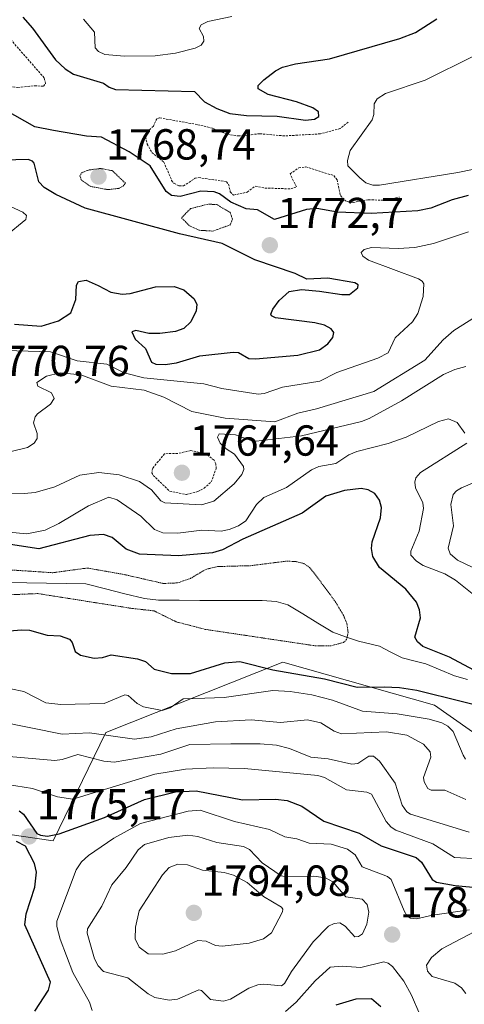
# Model space of a CAD drawing. Units: metres. Extents: x 678474 to 681934, y 4753887 to 4756290.
# Drawn here: x 680965 to 681068, y 4755616 to 4755843 of the extents above; entities that cross this region are included whole.
import ezdxf
from ezdxf.enums import TextEntityAlignment as Align

# ---------------------------------------------------------------- set-up
doc = ezdxf.new("R2010")
doc.units = ezdxf.units.M
doc.header["$MEASUREMENT"] = 0
doc.linetypes.add('TRAZOS', pattern=[0.75, 0.5, -0.25])
doc.linetypes.add('TRAZOS2', pattern=[0.375, 0.25, -0.125])
for name, color, linetype, lineweight in [('Arbolado forestal CxS', 92, 'Continuous', 0), ('Carátula', 7, 'Continuous', 5), ('Corriente natural lineal', 142, 'Continuous', 13), ('Curva de nivel auxiliar', 36, 'TRAZOS', 0), ('Curva de nivel auxiliar depresión', 39, 'TRAZOS2', 0), ('Curva de nivel maestra', 36, 'Continuous', 30), ('Curva de nivel normal', 36, 'Continuous', 0), ('Curva de nivel normal depresión', 36, 'TRAZOS2', 0), ('Punto de cota en terreno', 7, 'Continuous', 0), ('Rótulo de punto de cota en terreno', 19, 'Continuous', 0)]:
    doc.layers.add(name, color=color, linetype=linetype, lineweight=lineweight)
doc.styles.add('Arial', font='txt', dxfattribs={"height": 0.2})

# ---------------------------------------------------------------- blocks, each defined once
blk = doc.blocks.new('*U150')
at = {"layer": 'Arbolado forestal CxS', "color": 92, "linetype": 'Continuous', "lineweight": 0}
blk.add_polyline3d([(681097.8903, 4755658.7237, 1764.8315), (681060.7539, 4755684.8541, 1754.1793), (681025.7861, 4755694.7907, 1751.5811), (680984.8981, 4755678.5505, 1762.2681), (680972.7223, 4755653.5155, 1778.2154), (680942.1213, 4755657.9403, 1775.1083), (680909.3305, 4755675.6569, 1775.6979), (680912.8715, 4755688.4371, 1766.3946), (680906.8147, 4755704.1877, 1759.9522), (680891.4333, 4755710.2097, 1757.8446), (680875.4979, 4755712.4075, 1758.1786), (680870.7139, 4755698.3307, 1765.8972), (680861.5099, 4755682.8877, 1776.361), (680846.4675, 4755673.0365, 1783.786), (680834.8159, 4755682.9493, 1776.1189), (680817.8115, 4755705.4519, 1758.3665), (680796.0773, 4755711.3369, 1750.906), (680758.4885, 4755715.6115, 1749.4688)], dxfattribs=at)
blk = doc.blocks.new('*U154')
at = {"layer": 'Arbolado forestal CxS', "color": 92, "linetype": 'Continuous', "lineweight": 0}
blk.add_polyline3d([(680758.4885, 4755715.6115, 1749.4688), (680796.0773, 4755711.3369, 1750.906), (680817.8115, 4755705.4519, 1758.3665), (680834.8159, 4755682.9493, 1776.1189), (680846.4675, 4755673.0365, 1783.786), (680861.5099, 4755682.8877, 1776.361), (680870.7139, 4755698.3307, 1765.8972), (680875.4979, 4755712.4075, 1758.1786), (680891.4333, 4755710.2097, 1757.8446), (680906.8147, 4755704.1877, 1759.9522), (680912.8715, 4755688.4371, 1766.3946), (680909.3305, 4755675.6569, 1775.6979), (680942.1213, 4755657.9403, 1775.1083), (680972.7223, 4755653.5155, 1778.2154), (680984.8981, 4755678.5505, 1762.2681), (681025.7861, 4755694.7907, 1751.5811), (681060.7539, 4755684.8541, 1754.1793), (681097.8903, 4755658.7237, 1764.8315)], dxfattribs=at)
blk = doc.blocks.new('*U160')
at = {"layer": 'Arbolado forestal CxS', "color": 92, "linetype": 'Continuous', "lineweight": 0}
blk.add_polyline3d([(680758.4885, 4755715.6115, 1749.4688), (680796.0773, 4755711.3369, 1750.906), (680817.8115, 4755705.4519, 1758.3665), (680834.8159, 4755682.9493, 1776.1189), (680846.4675, 4755673.0365, 1783.786), (680861.5099, 4755682.8877, 1776.361), (680870.7139, 4755698.3307, 1765.8972), (680875.4979, 4755712.4075, 1758.1786), (680891.4333, 4755710.2097, 1757.8446), (680906.8147, 4755704.1877, 1759.9522), (680912.8715, 4755688.4371, 1766.3946), (680909.3305, 4755675.6569, 1775.6979), (680942.1213, 4755657.9403, 1775.1083), (680972.7223, 4755653.5155, 1778.2154), (680984.8981, 4755678.5505, 1762.2681), (681025.7861, 4755694.7907, 1751.5811), (681060.7539, 4755684.8541, 1754.1793), (681097.8903, 4755658.7237, 1764.8315)], dxfattribs=at)
blk = doc.blocks.new('*U174')
at = {"layer": 'Curva de nivel normal', "color": 36, "linetype": 'Continuous', "lineweight": 0}
for points in [[(680960.27, 4755681.03, 1760), (680974.79, 4755678.11, 1760), (680981.17, 4755678.47, 1760), (680991.52, 4755677.02, 1760), (680995.37, 4755677.56, 1760), (681001.16, 4755679.39, 1760), (681010.21, 4755681, 1760), (681018.45, 4755681.46, 1760), (681025.23, 4755680.86, 1760), (681031.49, 4755681.44, 1760), (681034.55, 4755680.73, 1760), (681037.58, 4755678.84, 1760), (681039.31, 4755678.24, 1760), (681049.67, 4755678.64, 1760), (681054.37, 4755677.9, 1760), (681058.25, 4755675.85, 1760), (681059.75, 4755674.04, 1760), (681059.92, 4755672.83, 1760), (681058.25, 4755668.15, 1760), (681058.39, 4755667.1, 1760), (681059.2, 4755665.62, 1760), (681060.03, 4755665.2, 1760), (681063.18, 4755665.24, 1760), (681067.99, 4755663.07, 1760)], [(681074.65, 4755714.26, 1760), (681066.11, 4755718.33, 1760), (681064.42, 4755719.75, 1760), (681063.95, 4755721.09, 1760), (681065.15, 4755726.21, 1760), (681064.52, 4755731.18, 1760), (681065.1, 4755733.44, 1760), (681065.86, 4755734.34, 1760), (681067.02, 4755735.04, 1760), (681075.41, 4755738.53, 1760)], [(681068.02, 4755763.01, 1760), (681065.46, 4755762.35, 1760), (681062.87, 4755761.2, 1760), (681053.17, 4755755.1, 1760), (681045.66, 4755750.99, 1760), (681043.95, 4755750.36, 1760), (681030.06, 4755747.01, 1760), (681019.64, 4755745.79, 1760), (681018.2, 4755745.99, 1760), (681014.82, 4755747.28, 1760), (681011.03, 4755747.47, 1760), (681010.69, 4755746.72, 1760), (681011.31, 4755745.31, 1760), (681012.69, 4755744, 1760), (681014.6, 4755742.8, 1760), (681016.66, 4755739.91, 1760), (681016.74, 4755739.23, 1760), (681016.3, 4755738.1, 1760), (681014.5, 4755735.92, 1760), (681009.8, 4755731.94, 1760), (681006.99, 4755731.07, 1760), (680998.51, 4755731.52, 1760), (680997.63, 4755732.05, 1760), (680995.44, 4755734.55, 1760), (680992.66, 4755736.47, 1760), (680987.96, 4755737.99, 1760), (680983.32, 4755738.54, 1760), (680978.92, 4755737.97, 1760), (680973.1, 4755735.21, 1760), (680968.57, 4755733.96, 1760), (680966.08, 4755733.71, 1760), (680960.11, 4755733.86, 1760)]]:
    blk.add_polyline3d(points, dxfattribs=at)
blk = doc.blocks.new('*U186')
at = {"layer": 'Curva de nivel normal', "color": 36, "linetype": 'Continuous', "lineweight": 0}
for points in [[(681013.97, 4755843.83, 1770), (681008.47, 4755842.67, 1770), (681006.9, 4755841.91, 1770), (681006.43, 4755841.07, 1770), (681007.47, 4755839.22, 1770), (681007.56, 4755838.14, 1770), (681006.89, 4755837.19, 1770), (681005.56, 4755836.52, 1770), (681001.01, 4755835.39, 1770), (680996.29, 4755834.79, 1770), (680989.2, 4755834.66, 1770), (680984.64, 4755835.1, 1770), (680983.19, 4755835.78, 1770), (680982.47, 4755836.59, 1770), (680982.29, 4755840.2, 1770), (680979.77, 4755843.23, 1770)], [(680953.97, 4755766.98, 1770), (680972.16, 4755766.42, 1770), (680978.26, 4755764.37, 1770), (680985.15, 4755763.55, 1770), (680989.14, 4755761.6, 1770), (680993.69, 4755760.43, 1770), (681007.5, 4755759, 1770), (681011.7, 4755757.94, 1770), (681020.05, 4755756.61, 1770), (681021.48, 4755756.79, 1770), (681025.65, 4755758.22, 1770), (681034.29, 4755759.63, 1770), (681038.2, 4755761.66, 1770), (681047.69, 4755764.92, 1770), (681050.07, 4755766.15, 1770), (681051.67, 4755769.62, 1770), (681055.68, 4755773.31, 1770), (681056.92, 4755775.27, 1770), (681058.16, 4755779.22, 1770), (681058.33, 4755782.09, 1770), (681057.91, 4755782.74, 1770), (681057.04, 4755783.25, 1770), (681045.55, 4755787.56, 1770), (681044.26, 4755788.48, 1770), (681043.83, 4755789.34, 1770), (681044.52, 4755790.03, 1770), (681046.21, 4755790.47, 1770), (681052.41, 4755790.24, 1770), (681056.2, 4755790.48, 1770), (681060.51, 4755791.44, 1770), (681068.6, 4755794.1, 1770)], [(681070.98, 4755649.34, 1770), (681065.39, 4755649.67, 1770), (681060.4, 4755652.84, 1770), (681051.81, 4755655.96, 1770), (681050.76, 4755656.63, 1770), (681049.63, 4755657.98, 1770), (681046.21, 4755664.32, 1770), (681045.15, 4755664.71, 1770), (681040.42, 4755665.28, 1770), (681035.37, 4755668.12, 1770), (681033.84, 4755668.56, 1770), (681016.9, 4755670.19, 1770), (681009.66, 4755670.37, 1770), (681003.33, 4755670.05, 1770), (680996.25, 4755668.87, 1770), (680977.26, 4755663.15, 1770), (680973.76, 4755663.68, 1770), (680967.98, 4755665.62, 1770), (680962.2, 4755666.54, 1770)]]:
    blk.add_polyline3d(points, dxfattribs=at)
blk = doc.blocks.new('*U189')
at = {"layer": 'Curva de nivel normal', "color": 36, "linetype": 'Continuous', "lineweight": 0}
blk.add_polyline3d([(681067.98, 4755618.25, 1785), (681067, 4755619.58, 1785), (681065.45, 4755620.61, 1785), (681060.22, 4755622.21, 1785), (681059.15, 4755623.45, 1785), (681058.94, 4755624.8, 1785), (681060.07, 4755626.55, 1785), (681062.49, 4755628.57, 1785), (681071.5, 4755633.38, 1785)], dxfattribs=at)
blk = doc.blocks.new('*U204')
at = {"layer": 'Curva de nivel normal', "color": 36, "linetype": 'Continuous', "lineweight": 0}
for points in [[(680958.17, 4755673.37, 1765), (680973.16, 4755672.07, 1765), (680974.81, 4755672.27, 1765), (680978.43, 4755673.44, 1765), (680984.44, 4755671.87, 1765), (680986.86, 4755671.68, 1765), (680997.63, 4755673.5, 1765), (681004.33, 4755675.76, 1765), (681013.76, 4755675.87, 1765), (681020.5, 4755675.94, 1765), (681024.33, 4755675.56, 1765), (681027.28, 4755674.82, 1765), (681032.26, 4755672.86, 1765), (681036.25, 4755672.48, 1765), (681041.71, 4755671.23, 1765), (681043.1, 4755671.4, 1765), (681045.64, 4755673.09, 1765), (681046.66, 4755673.03, 1765), (681048.05, 4755671.92, 1765), (681051.71, 4755666.82, 1765), (681053.34, 4755661.76, 1765), (681054.4, 4755660.17, 1765), (681055.2, 4755659.65, 1765), (681068.76, 4755655.51, 1765)], [(681070.21, 4755774.51, 1765), (681065.25, 4755771.35, 1765), (681062.74, 4755769.22, 1765), (681058.54, 4755764.49, 1765), (681046.79, 4755757.22, 1765), (681033.56, 4755753.22, 1765), (681029.21, 4755752.24, 1765), (681023.88, 4755750.26, 1765), (681012.47, 4755751.13, 1765), (681004.78, 4755752.63, 1765), (680998.33, 4755755.93, 1765), (680993.79, 4755757.54, 1765), (680986.14, 4755758.51, 1765), (680979.11, 4755761.1, 1765), (680974.35, 4755761.6, 1765), (680971.21, 4755760.79, 1765), (680968.99, 4755759.35, 1765), (680969.19, 4755758.48, 1765), (680972.39, 4755756.94, 1765), (680972.99, 4755755.64, 1765), (680972.16, 4755754.36, 1765), (680969.15, 4755752.12, 1765), (680968.58, 4755751.37, 1765), (680968.22, 4755750, 1765), (680969.04, 4755747.54, 1765), (680969.02, 4755746.39, 1765), (680968.38, 4755745.33, 1765), (680966.82, 4755744.31, 1765), (680959.84, 4755742.66, 1765)]]:
    blk.add_polyline3d(points, dxfattribs=at)
blk = doc.blocks.new('*U210')
at = {"layer": 'Curva de nivel normal', "color": 36, "linetype": 'Continuous', "lineweight": 0}
for points in [[(680962.5, 4755724.75, 1755), (680966.7, 4755724.37, 1755), (680970.9, 4755725.22, 1755), (680974.08, 4755726.76, 1755), (680980.89, 4755730.84, 1755), (680985.56, 4755732.85, 1755), (680987.5, 4755732.25, 1755), (680993.01, 4755728.46, 1755), (680996.17, 4755725.37, 1755), (680998.1, 4755724.61, 1755), (681001.54, 4755724.52, 1755), (681007.03, 4755725.27, 1755), (681011.5, 4755724.98, 1755), (681013.35, 4755725.38, 1755), (681015.49, 4755726.26, 1755), (681017.2, 4755727.41, 1755), (681019.7, 4755731.14, 1755), (681021.37, 4755732.76, 1755), (681026.63, 4755735.1, 1755), (681032.35, 4755739.18, 1755), (681034.09, 4755739.91, 1755), (681037.96, 4755740.62, 1755), (681040.98, 4755742.66, 1755), (681042.81, 4755743.44, 1755), (681050.08, 4755745.28, 1755), (681054.26, 4755746.71, 1755), (681061.67, 4755750.36, 1755), (681063.96, 4755750.98, 1755), (681065.97, 4755750.1, 1755), (681067.77, 4755747.67, 1755)], [(681068.22, 4755745.35, 1755), (681057.53, 4755738.55, 1755), (681056.45, 4755737.32, 1755), (681056.22, 4755736.36, 1755), (681056.39, 4755735.05, 1755), (681058.07, 4755731.57, 1755), (681058.22, 4755730.28, 1755), (681057.2, 4755725.02, 1755), (681055.33, 4755720.41, 1755), (681055.34, 4755719.47, 1755), (681056.64, 4755718.09, 1755), (681058.14, 4755717.08, 1755), (681063.13, 4755715.12, 1755), (681065.59, 4755713.7, 1755), (681074.45, 4755706.6, 1755)], [(681067.92, 4755672.37, 1755), (681067.37, 4755673.3, 1755), (681065.06, 4755678.75, 1755), (681063.84, 4755679.97, 1755), (681062.44, 4755680.76, 1755), (681059.56, 4755681.58, 1755), (681052.12, 4755682.83, 1755), (681044.11, 4755683.47, 1755), (681037.22, 4755686.02, 1755), (681032.48, 4755687.23, 1755), (681027.42, 4755688, 1755), (681023.48, 4755688.2, 1755), (681012.23, 4755686.59, 1755), (681007.75, 4755686.44, 1755), (681002.77, 4755686.28, 1755), (680999.75, 4755684.19, 1755), (680997.91, 4755683.64, 1755), (680993.58, 4755684.42, 1755), (680992.16, 4755685.19, 1755), (680990.04, 4755687.03, 1755), (680989.31, 4755687.24, 1755), (680984.53, 4755685.22, 1755), (680974.53, 4755684.95, 1755), (680971.08, 4755685.39, 1755), (680965.98, 4755687.97, 1755), (680959.9, 4755689.24, 1755)]]:
    blk.add_polyline3d(points, dxfattribs=at)
blk = doc.blocks.new('*U227')
at = {"layer": 'Curva de nivel normal', "color": 36, "linetype": 'Continuous', "lineweight": 0}
for points in [[(681068.81, 4755637.57, 1780), (681060.3, 4755636.36, 1780), (681056.6, 4755635.52, 1780), (681055.19, 4755635.62, 1780), (681054.49, 4755636.14, 1780), (681053.78, 4755637.35, 1780), (681050.78, 4755644.62, 1780), (681049.89, 4755645.27, 1780), (681044.05, 4755647.51, 1780), (681042.45, 4755650.26, 1780), (681040.7, 4755651.58, 1780), (681036.94, 4755652.74, 1780), (681031.85, 4755653, 1780), (681028.97, 4755654.01, 1780), (681026.26, 4755654.4, 1780), (681022.65, 4755656.15, 1780), (681014.61, 4755658.01, 1780), (681006.69, 4755660.59, 1780), (681003.89, 4755660.38, 1780), (680992.89, 4755657.52, 1780), (680986.78, 4755654.1, 1780), (680980.87, 4755650.09, 1780), (680979.26, 4755648.63, 1780), (680978.05, 4755646.82, 1780), (680973.56, 4755634.93, 1780), (680973.58, 4755633.7, 1780), (680974.38, 4755630.83, 1780), (680977.3, 4755623.11, 1780), (680981.17, 4755616.24, 1780), (680981.77, 4755614.31, 1780)], [(681026.4, 4755614.13, 1780), (681028.86, 4755616.27, 1780), (681033.26, 4755621.21, 1780), (681036.68, 4755624.34, 1780), (681039.46, 4755624.6, 1780), (681043.77, 4755624.26, 1780), (681049.11, 4755625.54, 1780), (681050.06, 4755625.29, 1780), (681051.09, 4755624.49, 1780), (681053.7, 4755621.08, 1780), (681055.46, 4755617.88, 1780), (681057.35, 4755613.44, 1780)]]:
    blk.add_polyline3d(points, dxfattribs=at)
blk = doc.blocks.new('*U247')
at = {"layer": 'Curva de nivel maestra', "color": 36, "linetype": 'Continuous', "lineweight": 30}
for points in [[(681048.41, 4755615.19, 1775), (681046.21, 4755617.02, 1775), (681042.61, 4755616.92, 1775), (681038.02, 4755615.57, 1775)], [(680968.52, 4755614.18, 1775), (680971.67, 4755619, 1775), (680972.13, 4755620.86, 1775), (680966.21, 4755634.1, 1775), (680966.55, 4755636.65, 1775), (680968.54, 4755642.83, 1775), (680968.91, 4755646.25, 1775), (680968.45, 4755648.25, 1775), (680966.37, 4755652.25, 1775), (680964.26, 4755653.37, 1775)], [(680964.94, 4755660.46, 1775), (680965.91, 4755659.7, 1775), (680969, 4755655.23, 1775), (680969.79, 4755654.78, 1775), (680971.42, 4755654.59, 1775), (680974.11, 4755655.11, 1775), (680984.57, 4755658.92, 1775), (680993.83, 4755663.06, 1775), (681000.98, 4755664.85, 1775), (681005.73, 4755665.03, 1775), (681016.43, 4755663, 1775), (681024.08, 4755663.12, 1775), (681026.77, 4755662.85, 1775), (681030.12, 4755661.55, 1775), (681035.2, 4755658.04, 1775), (681043.4, 4755655.3, 1775), (681048.46, 4755652.37, 1775), (681056.5, 4755649.65, 1775), (681057.74, 4755648.57, 1775), (681060.21, 4755644.57, 1775), (681061.19, 4755643.97, 1775), (681065.5, 4755643.22, 1775), (681076.26, 4755642.18, 1775)]]:
    blk.add_polyline3d(points, dxfattribs=at)
blk = doc.blocks.new('*U257')
at = {"layer": 'Curva de nivel maestra', "color": 36, "linetype": 'Continuous', "lineweight": 30}
for points in [[(680956.54, 4755701.47, 1750), (680965.37, 4755702.19, 1750), (680967.28, 4755702.12, 1750), (680971.33, 4755700.97, 1750), (680974.36, 4755700.86, 1750), (680976.52, 4755700.06, 1750), (680977.17, 4755699.33, 1750), (680977.79, 4755697.22, 1750), (680979.09, 4755696.4, 1750), (680982.22, 4755695.65, 1750), (680984.15, 4755695.83, 1750), (680986.13, 4755696.44, 1750), (680992.22, 4755695.54, 1750), (680994.05, 4755694.9, 1750), (680996.07, 4755693.12, 1750), (681000.07, 4755692.17, 1750), (681004.44, 4755692.14, 1750), (681012.41, 4755694.63, 1750), (681015.84, 4755694.93, 1750), (681023.45, 4755693.02, 1750), (681035.35, 4755690.91, 1750), (681042.94, 4755689.01, 1750), (681049.12, 4755689.08, 1750), (681052.67, 4755688.94, 1750), (681056.67, 4755688.26, 1750), (681098.83, 4755677.82, 1750)], [(681069.84, 4755692.91, 1750), (681064.2, 4755695.93, 1750), (681058.06, 4755698.39, 1750), (681056.81, 4755699.45, 1750), (681056.26, 4755700.53, 1750), (681057.56, 4755704.98, 1750), (681057.32, 4755706.88, 1750), (681056.59, 4755708.64, 1750), (681054.14, 4755711.63, 1750), (681048.05, 4755716.61, 1750), (681046.52, 4755719.18, 1750), (681046.23, 4755721.01, 1750), (681046.4, 4755722.56, 1750), (681048.27, 4755728.09, 1750), (681048.54, 4755730.45, 1750), (681048.07, 4755732.13, 1750), (681047.02, 4755733.73, 1750), (681045.45, 4755734.52, 1750), (681043.85, 4755734.83, 1750), (681040.03, 4755734.41, 1750), (681035.68, 4755733.12, 1750), (681030.25, 4755729.15, 1750), (681016.51, 4755723.17, 1750), (681011.86, 4755720.72, 1750), (681009.51, 4755720.02, 1750), (681001.71, 4755719.35, 1750), (680992.67, 4755719.68, 1750), (680989.61, 4755720.85, 1750), (680986.36, 4755723.53, 1750), (680984.37, 4755724.24, 1750), (680981.19, 4755723.98, 1750), (680969.48, 4755720.9, 1750), (680960.87, 4755722.25, 1750)]]:
    blk.add_polyline3d(points, dxfattribs=at)
blk = doc.blocks.new('5PATER')
at = {"layer": 'Carátula', "linetype": 'Continuous', "lineweight": 5}
h = blk.add_hatch(color=250, dxfattribs=at)
edge = h.paths.add_edge_path()
edge.add_ellipse((0, 0.01), major_axis=(-1.33, -1.34), ratio=0.999422, start_angle=0, end_angle=360)

msp = doc.modelspace()

# ---------------------------------------------------------------- linework, layer by layer
at = {"layer": 'Arbolado forestal CxS', "color": 92, "linetype": 'Continuous', "lineweight": 0}
msp.add_polyline3d([(680758.4885, 4755715.6115, 1749.4688), (680796.0773, 4755711.3369, 1750.906), (680817.8115, 4755705.4519, 1758.3665), (680834.8159, 4755682.9493, 1776.1189), (680846.4675, 4755673.0365, 1783.786), (680861.5099, 4755682.8877, 1776.361), (680870.7139, 4755698.3307, 1765.8972), (680875.4979, 4755712.4075, 1758.1786), (680891.4333, 4755710.2097, 1757.8446), (680906.8147, 4755704.1877, 1759.9522), (680912.8715, 4755688.4371, 1766.3946), (680909.3305, 4755675.6569, 1775.6979), (680942.1213, 4755657.9403, 1775.1083), (680972.7223, 4755653.5155, 1778.2154), (680984.8981, 4755678.5505, 1762.2681), (681025.7861, 4755694.7907, 1751.5811), (681060.7539, 4755684.8541, 1754.1793), (681097.8903, 4755658.7237, 1764.8315)], dxfattribs=at)
at = {"layer": 'Corriente natural lineal', "color": 142, "linetype": 'Continuous', "lineweight": 13}
msp.add_polyline3d([(681068.3661, 4755690.7569, 1749.1863), (681065.3621, 4755691.5816, 1748.9384), (681062.046, 4755692.9648, 1748.4976), (681058.7299, 4755694.348, 1748.4203), (681056.0231, 4755695.0559, 1748.3411), (681053.3164, 4755695.7638, 1748.0503), (681050.7067, 4755697.0966, 1747.526), (681048.0969, 4755698.4293, 1746.6642), (681043.2377, 4755699.5738, 1745.5316), (681040.255, 4755700.6156, 1744.7865), (681037.2723, 4755701.6573, 1743.8318), (681033.8084, 4755703.7723, 1742.8882), (681030.3446, 4755705.8874, 1742.6323), (681026.8807, 4755708.0024, 1742.688), (681024.2516, 4755708.7884, 1742.9433), (681021, 4755709, 1743.2003), (681016.2048, 4755709.0116, 1742.6129), (681011.4096, 4755709.0231, 1742.4143), (681006.6143, 4755709.0347, 1742.9437), (681001.8191, 4755709.0462, 1743.7942), (680997.0239, 4755709.0578, 1744.3656), (680993.8487, 4755709.4395, 1744.4092), (680989.3209, 4755710.5716, 1744.1325), (680984.7931, 4755711.7036, 1743.6304), (680980.2653, 4755712.8357, 1743.4108), (680975.7398, 4755712.9082, 1744.048), (680971.2142, 4755712.9807, 1744.5443), (680966.6887, 4755713.0532, 1744.4851), (680962.1632, 4755713.1257, 1744.5419)], dxfattribs=at)
at = {"layer": 'Curva de nivel auxiliar', "color": 36, "linetype": 'TRAZOS', "lineweight": 0}
for points in [[(680964.62, 4755827.44, 1777.5), (680968.47, 4755827.87, 1777.5), (680970.49, 4755827.73, 1777.5), (680970.98, 4755828.36, 1777.5), (680970.67, 4755829.68, 1777.5), (680962.09, 4755839.48, 1777.5), (680959.55, 4755841.09, 1777.5), (680956.14, 4755842.5, 1777.5), (680953.49, 4755842.93, 1777.5), (680950.45, 4755842.85, 1777.5), (680948.22, 4755842.43, 1777.5), (680946.44, 4755841.49, 1777.5), (680948.42, 4755836.37, 1777.5), (680950.48, 4755834.45, 1777.5), (680954.71, 4755832.65, 1777.5), (680957.85, 4755829.71, 1777.5), (680963.39, 4755827.59, 1777.5), (680964.62, 4755827.44, 1777.5)], [(681040.81, 4755819.48, 1777.5), (681039.01, 4755817.97, 1777.5), (681034.43, 4755816.74, 1777.5), (681026.19, 4755816.27, 1777.5), (681020.43, 4755816.77, 1777.5), (681015.64, 4755816.25, 1777.5), (681012.85, 4755816.67, 1777.5), (681009.53, 4755818.04, 1777.5), (681005.98, 4755818.9, 1777.5), (680997.29, 4755820.44, 1777.5), (680996.66, 4755820.25, 1777.5), (680995.89, 4755818.51, 1777.5), (680994.43, 4755817.23, 1777.5), (680994.08, 4755816.04, 1777.5), (680994.46, 4755814.4, 1777.5), (680995.51, 4755812.47, 1777.5), (680998.3, 4755810.24, 1777.5), (681000.1, 4755806.01, 1777.5), (681000.62, 4755805.33, 1777.5), (681001.87, 4755804.71, 1777.5), (681002.82, 4755804.71, 1777.5), (681005.53, 4755806.48, 1777.5), (681006.36, 4755806.65, 1777.5), (681012.76, 4755805.69, 1777.5), (681013.22, 4755805.12, 1777.5), (681013.64, 4755803.35, 1777.5), (681014.4, 4755802.6, 1777.5), (681017.55, 4755803.29, 1777.5), (681019.41, 4755804.7, 1777.5), (681021.63, 4755804.23, 1777.5), (681027.59, 4755804.04, 1777.5), (681028.9, 4755804.49, 1777.5), (681027.44, 4755807.5, 1777.5), (681029.45, 4755808.91, 1777.5), (681031.1, 4755809.1, 1777.5), (681037.55, 4755807.1, 1777.5), (681038.27, 4755806.12, 1777.5), (681039.04, 4755802.5, 1777.5), (681040.26, 4755801.27, 1777.5), (681041.96, 4755800.89, 1777.5), (681045.49, 4755801.51, 1777.5), (681049.59, 4755801.41, 1777.5), (681052.67, 4755802.15, 1777.5)], [(681003.5, 4755733.47, 1762.5), (681006.13, 4755734.15, 1762.5), (681007.57, 4755734.92, 1762.5), (681009.24, 4755736.37, 1762.5), (681010.36, 4755739.45, 1762.5), (681010.32, 4755740.58, 1762.5), (681009.88, 4755741.44, 1762.5), (681007.98, 4755742.91, 1762.5), (681004.49, 4755743.62, 1762.5), (681001.51, 4755742.96, 1762.5), (680998.44, 4755742.89, 1762.5), (680995.7, 4755739.49, 1762.5), (680995.54, 4755738.51, 1762.5), (680995.85, 4755737.9, 1762.5), (680999.63, 4755734.27, 1762.5), (681003.5, 4755733.47, 1762.5)]]:
    msp.add_polyline3d(points, dxfattribs=at)
at = {"layer": 'Curva de nivel auxiliar depresión', "color": 39, "linetype": 'TRAZOS2', "lineweight": 0}
msp.add_polyline3d([(681009.63, 4755794.3, 1772.5), (681013.61, 4755795.73, 1772.5), (681014.13, 4755797.05, 1772.5), (681013.64, 4755798.59, 1772.5), (681010.47, 4755800.43, 1772.5), (681008.5, 4755800.51, 1772.5), (681004.44, 4755799.48, 1772.5), (681002.38, 4755797.34, 1772.5), (681004.21, 4755795.54, 1772.5), (681006.5, 4755794.47, 1772.5), (681009.63, 4755794.3, 1772.5)], dxfattribs=at)
at = {"layer": 'Curva de nivel maestra', "color": 36, "linetype": 'Continuous', "lineweight": 30}
for points in [[(680965.75, 4755843.68, 1775), (680967.98, 4755841.16, 1775), (680973.29, 4755833.86, 1775), (680975.49, 4755831.75, 1775), (680977.42, 4755830.56, 1775), (680984.35, 4755828.46, 1775), (680985.71, 4755827.51, 1775), (680987.17, 4755826.99, 1775), (681005.38, 4755826.55, 1775), (681007.67, 4755824.17, 1775), (681010.5, 4755822.57, 1775), (681013.5, 4755821.43, 1775), (681017.35, 4755820.99, 1775), (681024.47, 4755820.85, 1775), (681031, 4755819.88, 1775), (681033.08, 4755820.13, 1775), (681034.1, 4755820.76, 1775), (681034.01, 4755821.81, 1775), (681032.66, 4755822.73, 1775), (681028.92, 4755824.12, 1775), (681022.39, 4755825.82, 1775), (681020.05, 4755827.17, 1775), (681020.07, 4755827.89, 1775), (681021.36, 4755829.18, 1775), (681024.08, 4755831.28, 1775), (681025.65, 4755832.11, 1775), (681028.65, 4755832.91, 1775), (681036.56, 4755834.07, 1775), (681052.73, 4755838.78, 1775), (681056.41, 4755840.14, 1775), (681061.31, 4755843.27, 1775)], [(681068.56, 4755802.52, 1775), (681064.82, 4755801.54, 1775), (681059.92, 4755799.59, 1775), (681056.92, 4755798.96, 1775), (681046.11, 4755798.32, 1775), (681038.34, 4755798.7, 1775), (681033.6, 4755799.48, 1775), (681031.19, 4755799.27, 1775), (681023.8, 4755796.98, 1775), (681019.94, 4755799.23, 1775), (681017.26, 4755799.45, 1775), (681013.73, 4755800.96, 1775), (681011.15, 4755802.89, 1775), (681009.91, 4755803.39, 1775), (681006.84, 4755803.53, 1775), (681002.05, 4755802.31, 1775), (681000.07, 4755802.5, 1775), (680998.86, 4755803.41, 1775), (680995.17, 4755809.34, 1775), (680990.31, 4755812.58, 1775), (680983.88, 4755815.96, 1775), (680980.48, 4755816.21, 1775), (680972.8, 4755817.51, 1775), (680968.49, 4755818.39, 1775), (680961.63, 4755822.3, 1775)], [(680963.81, 4755772.78, 1775), (680969.95, 4755772.35, 1775), (680973.99, 4755773.56, 1775), (680976.83, 4755775.42, 1775), (680977.97, 4755778.47, 1775), (680978.15, 4755781.77, 1775), (680978.6, 4755782.62, 1775), (680980.36, 4755782.96, 1775), (680983.17, 4755781.76, 1775), (680986.08, 4755780.23, 1775), (680988.67, 4755779.71, 1775), (680990.5, 4755779.91, 1775), (680996.34, 4755781.44, 1775), (681000.66, 4755781.53, 1775), (681002.89, 4755780.76, 1775), (681005.29, 4755778.66, 1775), (681005.92, 4755777.36, 1775), (681005.77, 4755775.9, 1775), (681004.49, 4755773.35, 1775), (681002.91, 4755771.78, 1775), (681001.02, 4755771.14, 1775), (680997.38, 4755770.62, 1775), (680994.8, 4755770.64, 1775), (680991.84, 4755771.37, 1775), (680990.94, 4755771.05, 1775), (680991.67, 4755769.34, 1775), (680994.04, 4755767.15, 1775), (680995.46, 4755764, 1775), (680996.43, 4755763.59, 1775), (680998.58, 4755763.48, 1775), (681001.24, 4755763.85, 1775), (681006.59, 4755765.48, 1775), (681014.33, 4755766.34, 1775), (681015.5, 4755766.23, 1775), (681017.9, 4755764.9, 1775), (681019.42, 4755764.78, 1775), (681029.25, 4755765.67, 1775), (681034.23, 4755766.91, 1775), (681036.14, 4755768.23, 1775), (681037.33, 4755769.69, 1775), (681037.51, 4755770.9, 1775), (681036.93, 4755771.74, 1775), (681035.38, 4755772.54, 1775), (681033.11, 4755773.14, 1775), (681024.06, 4755774.28, 1775), (681023.17, 4755774.69, 1775), (681023, 4755775.12, 1775), (681023.44, 4755776.28, 1775), (681024.88, 4755778.23, 1775), (681027.21, 4755780.35, 1775), (681030.03, 4755780.81, 1775), (681034.19, 4755780.41, 1775), (681039.4, 4755779.63, 1775), (681041.15, 4755779.69, 1775), (681043.08, 4755781.22, 1775), (681043.13, 4755781.89, 1775), (681042.41, 4755782.37, 1775), (681036.14, 4755783.45, 1775), (681031.31, 4755783.18, 1775), (681028.6, 4755784.49, 1775), (681019.26, 4755787.69, 1775), (681011.79, 4755791.43, 1775), (681001.93, 4755793.64, 1775), (680980.1, 4755799.62, 1775), (680973.38, 4755802.76, 1775), (680970.67, 4755804.36, 1775), (680969.44, 4755805.64, 1775), (680968.36, 4755809.99, 1775), (680967.98, 4755810.47, 1775), (680967, 4755810.82, 1775), (680952.84, 4755810.43, 1775)]]:
    msp.add_polyline3d(points, dxfattribs=at)
at = {"layer": 'Curva de nivel normal', "color": 36, "linetype": 'Continuous', "lineweight": 0}
for points in [[(681069.74, 4755834.69, 1780), (681058.62, 4755829.16, 1780), (681049.45, 4755826.03, 1780), (681047.5, 4755824.84, 1780), (681046.82, 4755823.64, 1780), (681046.79, 4755821.2, 1780), (681046.37, 4755819.97, 1780), (681041.32, 4755812.88, 1780), (681040.7, 4755810.63, 1780), (681040.78, 4755809.34, 1780), (681043.53, 4755806.58, 1780), (681044.91, 4755805.44, 1780), (681046.51, 4755804.9, 1780)], [(681046.51, 4755804.9, 1780), (681048.08, 4755804.9, 1780), (681066.15, 4755807.85, 1780), (681084.22, 4755811.55, 1780)], [(680961.74, 4755793.12, 1780), (680966.42, 4755796.97, 1780), (680966.56, 4755797.86, 1780), (680965.75, 4755798.64, 1780), (680958.97, 4755801.74, 1780)], [(681012.07, 4755616.49, 1785), (681013.65, 4755616.93, 1785), (681017.91, 4755619.47, 1785), (681019.98, 4755620.27, 1785), (681021.41, 4755620.42, 1785), (681025.48, 4755620.05, 1785), (681026.15, 4755620.55, 1785), (681027.79, 4755623.34, 1785), (681032.73, 4755630.2, 1785), (681036.3, 4755633.79, 1785), (681037.64, 4755634.42, 1785), (681038.9, 4755634.54, 1785), (681040.14, 4755633.82, 1785), (681042.39, 4755631.34, 1785), (681043.25, 4755631.4, 1785), (681044.14, 4755632.02, 1785), (681045.16, 4755634.26, 1785), (681045.58, 4755637.04, 1785), (681045.2, 4755638.79, 1785), (681044.05, 4755640.01, 1785), (681040.31, 4755640.58, 1785), (681037.33, 4755644.01, 1785), (681035.64, 4755644.94, 1785), (681032.9, 4755645.37, 1785), (681026.54, 4755645.21, 1785), (681025.37, 4755645.44, 1785), (681020.99, 4755648.45, 1785), (681018.08, 4755651.51, 1785), (681016.67, 4755652.17, 1785), (681010.55, 4755653.1, 1785), (681006.12, 4755654.48, 1785), (681003.84, 4755654.82, 1785), (680999.45, 4755654.3, 1785), (680993.8, 4755652.65, 1785), (680992.36, 4755651.44, 1785), (680989.57, 4755647.35, 1785), (680986.32, 4755643.34, 1785), (680984.01, 4755638.42, 1785), (680980.71, 4755633.2, 1785), (680980.6, 4755632.22, 1785), (680982.31, 4755626.28, 1785), (680983.16, 4755624.67, 1785), (680984.4, 4755623.34, 1785), (680989.99, 4755621.89, 1785), (680994.65, 4755618.17, 1785), (680996.22, 4755617.34, 1785), (680999.49, 4755616.7, 1785), (681001.47, 4755616.97, 1785), (681006.39, 4755619.13, 1785), (681006.95, 4755618.94, 1785), (681009.07, 4755616.85, 1785), (681012.07, 4755616.49, 1785)], [(680998.05, 4755627.32, 1790), (681000.99, 4755628.13, 1790), (681006.17, 4755630.49, 1790), (681008.08, 4755630.36, 1790), (681010.24, 4755629.32, 1790), (681011.78, 4755629.16, 1790), (681017.98, 4755629.89, 1790), (681021.31, 4755630.91, 1790), (681023.14, 4755632.3, 1790), (681025.66, 4755637.08, 1790), (681025.78, 4755637.72, 1790), (681025.48, 4755638.18, 1790), (681021.31, 4755640.68, 1790), (681017.54, 4755643.88, 1790), (681014.41, 4755645.56, 1790), (681012.22, 4755646.23, 1790), (681007.24, 4755646.75, 1790), (681003.78, 4755647.99, 1790), (681001.49, 4755648.1, 1790), (680999.5, 4755647.34, 1790), (680997.99, 4755645.69, 1790), (680992.59, 4755637.34, 1790), (680991.76, 4755633.6, 1790), (680991.71, 4755630.89, 1790), (680992.58, 4755628.92, 1790), (680994.68, 4755627.41, 1790), (680998.05, 4755627.32, 1790)]]:
    msp.add_polyline3d(points, dxfattribs=at)
at = {"layer": 'Curva de nivel normal depresión', "color": 36, "linetype": 'TRAZOS2', "lineweight": 0}
for points in [[(680985.39, 4755803.86, 1770), (680987.87, 4755804.15, 1770), (680988.91, 4755804.68, 1770), (680989.44, 4755805.34, 1770), (680986.4, 4755808.25, 1770), (680983.65, 4755808.75, 1770), (680980.93, 4755808.39, 1770), (680979.43, 4755807.84, 1770), (680978.9, 4755807.09, 1770), (680979.28, 4755806.05, 1770), (680981.39, 4755804.61, 1770), (680985.39, 4755803.86, 1770)], [(680958.78, 4755716.34, 1745), (680972.64, 4755715.41, 1745), (680980.65, 4755716.5, 1745), (680989.32, 4755714.96, 1745), (680998.16, 4755712.92, 1745), (681001.44, 4755713.07, 1745), (681004.42, 4755714.08, 1745), (681007.98, 4755716.19, 1745), (681010.65, 4755716.84, 1745), (681018.29, 4755717.04, 1745), (681026.38, 4755718.05, 1745), (681028.57, 4755718.04, 1745), (681030.58, 4755717.56, 1745), (681031.9, 4755716.65, 1745), (681032.86, 4755715.52, 1745), (681037.86, 4755708.77, 1745), (681039.72, 4755705.66, 1745), (681040.56, 4755703.6, 1745), (681040.82, 4755701.63, 1745), (681040.49, 4755699.97, 1745), (681039.76, 4755699.32, 1745), (681036.76, 4755698.5, 1745), (681033.36, 4755698.52, 1745), (681007.81, 4755702.34, 1745), (681001.15, 4755704.08, 1745), (680996.03, 4755706.61, 1745), (680990.94, 4755707.17, 1745), (680969.21, 4755710.6, 1745), (680959.16, 4755710.17, 1745)]]:
    msp.add_polyline3d(points, dxfattribs=at)

# ---------------------------------------------------------------- block references
at = {"layer": 'Arbolado forestal CxS', "color": 92, "linetype": 'Continuous', "lineweight": 0}
for name in ['*U150', '*U154', '*U160']:
    msp.add_blockref(name, (0, 0), dxfattribs=at)
at = {"layer": 'Curva de nivel maestra', "color": 36, "linetype": 'Continuous', "lineweight": 30}
for name in ['*U257', '*U247']:
    msp.add_blockref(name, (0, 0), dxfattribs=at)
at = {"layer": 'Curva de nivel normal', "color": 36, "linetype": 'Continuous', "lineweight": 0}
for name in ['*U210', '*U174', '*U204', '*U186', '*U227', '*U189']:
    msp.add_blockref(name, (0, 0), dxfattribs=at)
at = {"layer": 'Punto de cota en terreno', "linetype": 'Continuous', "lineweight": 0}
for p in [(680983.22, 4755806.87, 1768.74), (681022.76, 4755791.02, 1772.7), (681002.47, 4755738.49, 1764.64), (680967.19, 4755654.51, 1775.17), (681005.22, 4755636.87, 1794.08), (681050.99, 4755631.86, 1781.54)]:
    msp.add_blockref('5PATER', p, dxfattribs=at)

# ---------------------------------------------------------------- texts
at = {"layer": 'Rótulo de punto de cota en terreno', "color": 19, "linetype": 'Continuous', "lineweight": 0, "style": 'Arial'}
for s, p in [('1768,74', (680984.9839, 4755808.6339)), ('1772,7', (681024.5239, 4755792.7839)), ('1770,76', (680955.9839, 4755758.6339)), ('1764,64', (681004.2339, 4755740.2539)), ('1775,17', (680968.9539, 4755656.2739)), ('1794,08', (681006.9839, 4755638.6339)), ('1781,54', (681052.7539, 4755633.6239))]:
    msp.add_text(s, height=7, dxfattribs=at).set_placement(p, align=Align.BOTTOM_LEFT)

doc.saveas('drawing.dxf')
